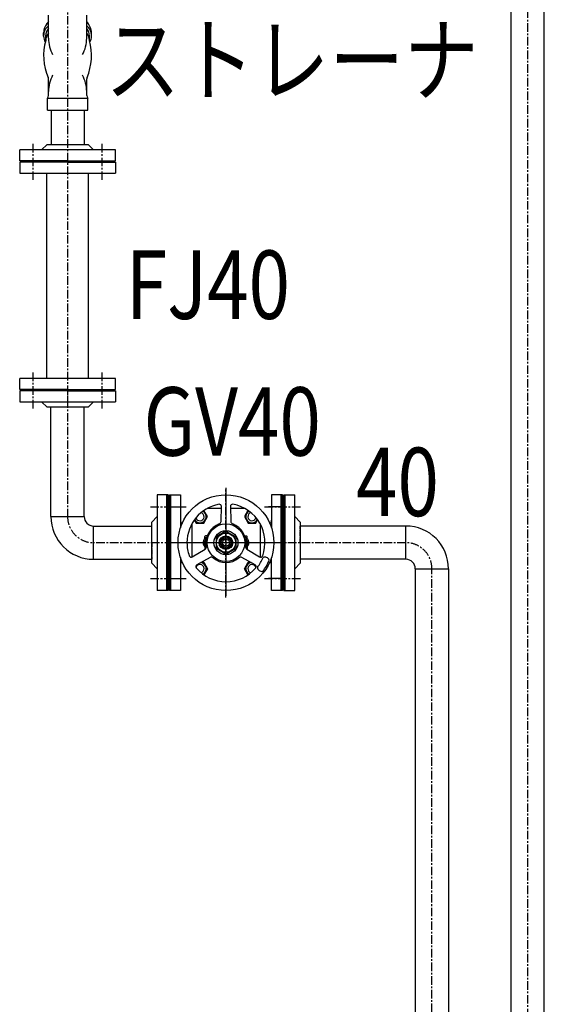
# Model space of a CAD drawing. Extents: x 1 to 19501, y 3 to 13853.
# Drawn here: x 2639 to 3406, y 9259 to 10698 of the extents above; entities that cross this region are included whole.
import ezdxf

# ---------------------------------------------------------------- set-up
doc = ezdxf.new("R2010")
doc.units = 0
doc.header["$MEASUREMENT"] = 0
for name, pattern in [('CENTER1', [10, 6.25, -1.25, 1.25, -1.25]), ('CENTER2', [20, 12.5, -2.5, 2.5, -2.5]), ('NULLNAME0', [0])]:
    doc.linetypes.add(name, pattern=pattern)
for name, color, linetype in [('_4-7_配管_熱源__熱交', 7, 'CONTINUOUS'), ('_4-8_配管_熱交__熱源', 7, 'CONTINUOUS'), ('_4-D_寸法', 7, 'CONTINUOUS')]:
    doc.layers.add(name, color=color, linetype=linetype)
doc.styles.get("Standard").update_dxf_attribs({"font": 'txt', "bigfont": 'bigfont.shx'})

msp = doc.modelspace()

# ---------------------------------------------------------------- linework, layer by layer
at = {"layer": '_4-7_配管_熱源__熱交', "color": 7, "linetype": 'Continuous'}
for p, q in [((3357, 8740.3), (3357, 11496.1)), ((3405.6, 8740.3), (3405.6, 11496.1))]:
    msp.add_line(p, q, dxfattribs=at)
at = {"layer": '_4-7_配管_熱源__熱交', "color": 1, "linetype": 'CENTER2'}
msp.add_line((3381.3, 8740.3), (3381.3, 11496.1), dxfattribs=at)
at = {"layer": '_4-8_配管_熱交__熱源', "color": 5, "linetype": 'CENTER2'}
for p, q in [((2708.8, 10783.1), (2708.8, 9971.8)), ((2658.3, 10463.7), (2658.3, 10517.7)), ((2759.3, 10463.7), (2759.3, 10517.7)), ((2658.3, 10129.7), (2658.3, 10183.7)), ((2759.3, 10129.7), (2759.3, 10183.7)), ((2940.3, 9853.7), (2940.3, 10013.7)), ((2829.8, 9986.2), (2883.8, 9986.2)), ((2996.8, 9986.2), (3050.8, 9986.2)), ((3203.2, 9933.7), (2746.9, 9933.7)), ((3241.3, 8287.8), (3241.3, 9895.6)), ((2829.8, 9881.2), (2883.8, 9881.2)), ((2996.8, 9881.2), (3050.8, 9881.2))]:
    msp.add_line(p, q, dxfattribs=at)
at = {"layer": '_4-8_配管_熱交__熱源', "color": 7, "linetype": 'Continuous'}
for p, q in [((2680.8, 10670.6), (2680.8, 10704.5)), ((2736.8, 10670.6), (2736.8, 10704.5)), ((2673.8, 10673.9), (2673.8, 10678.7)), ((2743.8, 10673.9), (2743.8, 10678.7)), ((2676.8, 10667.2), (2676.8, 10674.1)), ((2740.8, 10667.2), (2740.8, 10674.1)), ((2680.8, 10586.9), (2680.8, 10611.5)), ((2736.8, 10586.9), (2736.8, 10611.5)), ((2679.3, 10565.7), (2679.3, 10583.3)), ((2679.3, 10583.3), (2738.3, 10583.3)), ((2738.3, 10565.7), (2738.3, 10583.3)), ((2679.3, 10565.7), (2738.3, 10565.7)), ((2684.8, 10565.7), (2684.8, 10515.7)), ((2732.8, 10565.7), (2732.8, 10515.7)), ((2638.8, 10491.7), (2638.8, 10507.7)), ((2687.2, 10507.7), (2638.8, 10507.7)), ((2678.8, 10515.7), (2670.8, 10507.7)), ((2678.8, 10515.7), (2738.8, 10515.7)), ((2724.1, 10507.7), (2687.2, 10507.7)), ((2778.8, 10507.7), (2724.1, 10507.7)), ((2738.8, 10515.7), (2746.8, 10507.7)), ((2778.8, 10491.7), (2778.8, 10507.7)), ((2708.8, 10491.7), (2638.8, 10491.7)), ((2708.8, 10489.7), (2638.8, 10489.7)), ((2638.8, 10489.7), (2638.8, 10473.7)), ((2708.8, 10491.7), (2778.8, 10491.7)), ((2708.8, 10489.7), (2778.8, 10489.7)), ((2778.8, 10489.7), (2778.8, 10473.7)), ((2638.8, 10473.7), (2693.5, 10473.7)), ((2678.3, 10173.7), (2678.3, 10473.7)), ((2693.5, 10473.7), (2730.4, 10473.7)), ((2730.4, 10473.7), (2778.8, 10473.7)), ((2739.3, 10173.7), (2739.3, 10473.7)), ((2638.8, 10157.7), (2638.8, 10173.7)), ((2687.2, 10173.7), (2638.8, 10173.7)), ((2724.1, 10173.7), (2687.2, 10173.7)), ((2778.8, 10173.7), (2724.1, 10173.7)), ((2778.8, 10157.7), (2778.8, 10173.7)), ((2708.8, 10157.7), (2638.8, 10157.7)), ((2708.8, 10157.7), (2708.8, 10155.7)), ((2708.8, 10157.7), (2778.8, 10157.7)), ((2708.8, 10155.7), (2638.8, 10155.7)), ((2638.8, 10155.7), (2638.8, 10139.7)), ((2708.8, 10155.7), (2778.8, 10155.7)), ((2778.8, 10155.7), (2778.8, 10139.7)), ((2638.8, 10139.7), (2693.5, 10139.7)), ((2678.8, 10131.7), (2670.8, 10139.7)), ((2738.8, 10131.7), (2678.8, 10131.7)), ((2684.5, 9971.8), (2684.5, 10131.7)), ((2693.5, 10139.7), (2730.4, 10139.7)), ((2730.4, 10139.7), (2778.8, 10139.7)), ((2733.1, 9971.8), (2733.1, 10131.7)), ((2738.8, 10131.7), (2746.8, 10139.7)), ((2839.8, 10003.7), (2839.8, 9949)), ((2855.8, 10003.7), (2839.8, 10003.7)), ((2855.8, 9863.7), (2855.8, 10003.7)), ((2857.8, 9863.7), (2857.8, 10003.7)), ((2857.8, 10003.7), (2873.8, 10003.7)), ((2873.8, 10003.7), (2873.8, 9955.6)), ((3006.8, 10003.7), (3006.8, 9955.7)), ((3022.8, 10003.7), (3006.8, 10003.7)), ((3022.8, 9863.7), (3022.8, 10003.7)), ((3024.8, 10003.7), (3040.8, 10003.7)), ((3024.8, 9863.7), (3024.8, 10003.7)), ((3040.8, 9955.3), (3040.8, 10003.7)), ((2933.2, 9964.7), (2933.7, 9986.8)), ((2946.9, 9986.8), (2947.4, 9964.7)), ((2946.9, 9986.8), (2946.9, 9986.8)), ((2684.5, 9971.8), (2733.1, 9971.8)), ((2831.8, 9963.7), (2839.8, 9971.7)), ((2907.8, 9962.2), (2913.3, 9971.7)), ((2913.3, 9971.7), (2908.1, 9980.7)), ((2933.6, 9983.7), (2912.9, 9983.7)), ((2967.7, 9983.7), (2947, 9983.7)), ((2972.5, 9980.7), (2967.3, 9971.7)), ((2967.3, 9971.7), (2972.8, 9962.2)), ((3048.8, 9963.7), (3040.8, 9971.7)), ((2746.9, 9909.4), (2746.9, 9958)), ((2746.9, 9958), (2831.8, 9958)), ((2831.8, 9903.7), (2831.8, 9963.7)), ((2889.2, 9958.9), (2890.3, 9958.9)), ((2890.3, 9961.1), (2890.3, 9912.5)), ((2894, 9967), (2896.8, 9962.2)), ((2896.8, 9962.2), (2907.8, 9962.2)), ((2972.8, 9962.2), (2983.8, 9962.2)), ((2983.8, 9962.2), (2986.6, 9967)), ((2990.3, 9961.1), (2990.3, 9912.5)), ((2990.3, 9958.9), (2991.4, 9958.9)), ((3040.8, 9918.4), (3040.8, 9955.3)), ((3048.8, 9963.7), (3048.8, 9903.7)), ((3203.2, 9958), (3048.8, 9958)), ((3203.2, 9909.4), (3203.2, 9958)), ((2839.8, 9949), (2839.8, 9912.1)), ((2909.3, 9939.7), (2909.3, 9942.7)), ((2913.1, 9943.7), (2910.3, 9943.7)), ((2940.3, 9950.4), (2925.8, 9942.1)), ((2925.8, 9942.1), (2925.8, 9925.3)), ((2940.3, 9950.4), (2954.8, 9942.1)), ((2954.8, 9942.1), (2954.8, 9925.3)), ((2967.5, 9943.7), (2970.3, 9943.7)), ((2971.3, 9939.7), (2971.3, 9942.7)), ((2911.5, 9940.2), (2907.8, 9933.7)), ((2907.8, 9933.7), (2911.5, 9927.2)), ((2909.3, 9927.7), (2909.3, 9924.7)), ((2912, 9940.2), (2911.5, 9940.2)), ((2911.5, 9927.2), (2911.8, 9927.2)), ((2968.6, 9940.2), (2969, 9940.2)), ((2969, 9940.2), (2972.8, 9933.7)), ((2972.8, 9933.7), (2969, 9927.2)), ((2971.3, 9927.7), (2971.3, 9924.7)), ((2891, 9912.9), (2909.9, 9924.4)), ((2940.3, 9916.9), (2925.8, 9925.3)), ((2940.3, 9916.9), (2954.8, 9925.3)), ((2970.7, 9924.4), (2989.5, 9912.9)), ((3040.8, 9863.7), (3040.8, 9918.4)), ((2746.9, 9909.4), (2831.8, 9909.4)), ((2831.8, 9903.7), (2839.8, 9895.7)), ((2839.8, 9912.1), (2839.8, 9863.7)), ((2873.8, 9911.8), (2873.8, 9863.7)), ((2917.1, 9912), (2897.6, 9901.5)), ((2904.5, 9905.2), (2907.8, 9905.2)), ((2907.8, 9905.2), (2913.3, 9895.7)), ((2983, 9901.5), (2963.5, 9912)), ((2967.3, 9895.7), (2972.8, 9905.2)), ((2972.8, 9905.2), (2976.1, 9905.2)), ((3006.8, 9863.7), (3006.8, 9911.7)), ((3048.8, 9903.7), (3040.8, 9895.7)), ((3203.2, 9909.4), (3048.8, 9909.4)), ((2913.3, 9895.7), (2908.1, 9886.7)), ((2972.5, 9886.7), (2967.3, 9895.7)), ((3217, 9895.6), (3217, 8287.8)), ((3217, 9895.6), (3265.6, 9895.6)), ((3265.6, 9895.6), (3265.6, 8287.8)), ((2855.8, 9863.7), (2839.8, 9863.7)), ((2873.8, 9863.7), (2857.8, 9863.7)), ((3022.8, 9863.7), (3006.8, 9863.7)), ((3024.8, 9863.7), (3040.8, 9863.7))]:
    msp.add_line(p, q, dxfattribs=at)
at = {"layer": '_4-8_配管_熱交__熱源', "color": 7, "linetype": 'CENTER1'}
for p, q in [((2708.8, 10155.7), (2708.8, 10131.7)), ((3048.8, 9933.7), (3048.8, 9958)), ((2831.8, 9933.7), (2831.8, 9909.4))]:
    msp.add_line(p, q, dxfattribs=at)
at = {"layer": '_4-8_配管_熱交__熱源', "color": 7, "linetype": 'NULLNAME0'}
for p, q in [((2940.3, 10013.7), (2940.3, 9856)), ((2854.2, 9986.2), (2878.3, 9986.2)), ((3026.4, 9986.2), (3002.3, 9986.2)), ((3028.6, 9933.7), (2851.9, 9933.7)), ((2854.2, 9881.2), (2878.3, 9881.2)), ((3026.4, 9881.2), (3002.3, 9881.2))]:
    msp.add_line(p, q, dxfattribs=at)
at = {"layer": '_4-8_配管_熱交__熱源', "color": 9, "linetype": 'Continuous'}
for p, q in [((2853.8, 9863.7), (2853.8, 10003.7)), ((2859.8, 9863.7), (2859.8, 10003.7)), ((3020.8, 9863.7), (3020.8, 10003.7)), ((3026.8, 9863.7), (3026.8, 10003.7)), ((2855.8, 9974.2), (2853.8, 9976.2)), ((2857.8, 9974.2), (2859.8, 9976.2)), ((3022.8, 9974.2), (3020.8, 9976.2)), ((3024.8, 9974.2), (3026.8, 9976.2)), ((2855.8, 9893.2), (2853.8, 9891.2)), ((2857.8, 9893.2), (2859.8, 9891.2)), ((3022.8, 9893.2), (3020.8, 9891.2)), ((3024.8, 9893.2), (3026.8, 9891.2))]:
    msp.add_line(p, q, dxfattribs=at)
at = {"layer": '_4-8_配管_熱交__熱源', "color": 7, "linetype": 'Continuous'}
for radius in [70, 27.5, 17.5, 14, 10, 8.84, 7, 5]:
    msp.add_circle((2940.3, 9933.7), radius, dxfattribs=at)
for centre, radius, start, end in [((2692.8, 10678.9), 19, 129.1667, 180.7317), ((2692.8, 10674.3), 19, 129.1667, 180), ((2693.8, 10682.6), 18, 136.2383, 154.8791), ((2723.8, 10682.6), 18, 25.1209, 43.7617), ((2724.8, 10678.9), 19, 359.2683, 50.8333), ((2724.8, 10674.3), 19, 360, 50.8333), ((2694.3, 10673.9), 17.6, 140.5362, 179.3447), ((2694.3, 10667), 17.5, 140.5178, 179.3631), ((2723.2, 10673.9), 17.6, 0.6553, 39.4638), ((2723.3, 10667), 17.5, 0.6369, 39.4822), ((2692.8, 10673.9), 19, 180, 208.7696), ((2754.6, 10645.4), 80.8, 164.337, 203.3271), ((2732.6, 10671.2), 51.8, 180.5851, 208.1928), ((2685, 10671.2), 51.8, 331.8072, 359.4149), ((2663, 10645.4), 80.8, 336.6729, 15.663), ((2724.8, 10673.9), 19, 331.2304, 0), ((2675.8, 10611.5), 5, 0, 22.8266), ((2732.6, 10592.2), 51.8, 151.8073, 179.4149), ((2685, 10592.2), 51.8, 0.5851, 28.1927), ((2741.8, 10611.5), 5, 157.1734, 180), ((2675.8, 10586.9), 5, 314.427, 0), ((2741.8, 10586.9), 5, 180, 225.573), ((2940.3, 9933.7), 57, 100.2242, 180), ((2930.7, 9986.8), 3, 358.568, 100.2273), ((2949.9, 9986.8), 3, 79.7726, 181.4321), ((2940.3, 9933.7), 57, 340.2202, 79.8013), ((2746.9, 9971.8), 62.4, 180, 270), ((2746.9, 9971.8), 13.8, 180, 270), ((2902.3, 9971.7), 9, 208.1745, 61.8256), ((2902.3, 9971.7), 6, 194.7371, 75.2629), ((2978.3, 9971.7), 9, 118.1745, 331.8256), ((2978.3, 9971.7), 6, 104.7371, 345.2629), ((2880.8, 9966.6), 7, 180.0004, 227.2795), ((2940.3, 9933.7), 29, 109.7299, 190.3185), ((2929.2, 9964.8), 4, 289.73, 358.5679), ((2951.4, 9964.8), 4, 181.4321, 250.27), ((2940.3, 9933.7), 29, 349.6815, 70.2701), ((2999.8, 9966.6), 7, 312.7205, 359.9996), ((3203.2, 9895.6), 62.4, 0, 90), ((2915.3, 9933.7), 8.5, 109.7694, 243.0805), ((2910.3, 9942.7), 1, 90, 180), ((2965.3, 9933.7), 8.5, 296.9195, 70.2306), ((2970.3, 9942.7), 1, 360, 90), ((2940.3, 9933.7), 57, 180, 199.7798), ((2915.3, 9933.7), 6.25, 124.4857, 235.5143), ((2907.8, 9927.8), 4, 301.4321, 10.2701), ((2965.3, 9933.7), 6.25, 304.4857, 55.5143), ((2972.8, 9927.8), 4, 169.73, 238.5679), ((2889.5, 9915.4), 3, 199.7726, 301.432), ((2910.3, 9924.7), 1, 180, 214.4119), ((2919, 9908.5), 4, 49.7299, 118.5678), ((2961.6, 9908.5), 4, 61.4321, 130.2701), ((2970.3, 9924.7), 1, 325.5881, 360), ((2991.1, 9915.4), 3, 238.5679, 340.2274), ((2997.3, 9906), 6.54, 19.4891, 116.5177), ((2880.8, 9900.8), 7, 132.7205, 179.9996), ((2899.1, 9898.8), 3, 118.568, 220.2274), ((2902.3, 9895.7), 6, 284.7371, 164.8599), ((2902.3, 9895.7), 9, 298.1744, 82.6508), ((2940.3, 9933.7), 29, 229.687, 310.3129), ((2978.3, 9895.7), 9, 97.3515, 241.8255), ((2978.3, 9895.7), 6, 15.1401, 255.2629), ((2981.5, 9898.8), 3, 319.7726, 61.432), ((2940.3, 9933.7), 58.4, 321.9966, 338.0033), ((2992.8, 9898.2), 6.54, 183.4826, 280.5108), ((2940.3, 9933.7), 68.2, 321.9966, 338.0033), ((2999.8, 9900.8), 7, 0.0004, 47.2795), ((3203.2, 9895.6), 13.8, 0, 90), ((2940.3, 9933.7), 57, 220.2212, 319.7788)]:
    msp.add_arc(centre, radius, start, end, dxfattribs=at)
at = {"layer": '_4-8_配管_熱交__熱源', "color": 5, "linetype": 'CENTER2'}
for centre, start, end in [((2746.9, 9971.8), 180, 270), ((3203.2, 9895.6), 0, 90)]:
    msp.add_arc(centre, 38.1, start, end, dxfattribs=at)

# ---------------------------------------------------------------- texts
at = {"layer": '_4-D_寸法', "color": 4, "linetype": 'Continuous', "width": 0.8}
for s, p in [('ストレーナ', (2763.9, 10588.9)), ('FJ40', (2794.1, 10260.6)), ('GV40', (2819.9, 10060.8)), ('40', (3130.4, 9972.5))]:
    msp.add_text(s, height=100, dxfattribs=at).set_placement(p)

doc.saveas('drawing.dxf')
